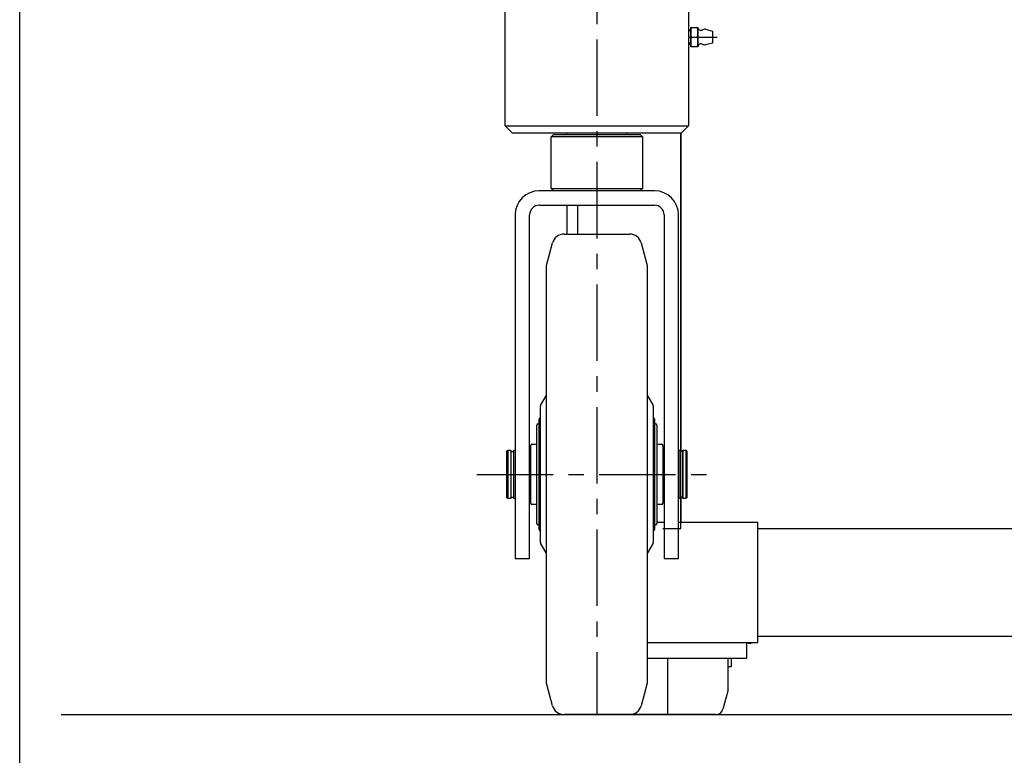
# Model space of a CAD drawing. Extents: x 346 to 6561, y 200 to 4431.
# Drawn here: x 346 to 756, y 860 to 1166 of the extents above; entities that cross this region are included whole.
import ezdxf

# ---------------------------------------------------------------- set-up
doc = ezdxf.new("R2010")
doc.units = 0
doc.linetypes.add('CENTER', pattern=[51, 31.8, -6.4, 6.4, -6.4])
doc.layers.get('0').update_dxf_attribs({"linetype": 'CONTINUOUS'})
for name, color, linetype in [('LAYER002', 7, 'CONTINUOUS'), ('LAYER003', 7, 'CONTINUOUS'), ('LAYER008', 7, 'CONTINUOUS'), ('LAYER013', 7, 'CONTINUOUS'), ('LAYER015', 7, 'CONTINUOUS')]:
    doc.layers.add(name, color=color, linetype=linetype)

# ---------------------------------------------------------------- blocks, each defined once
blk = doc.blocks.new('BLKF015')
at = {"layer": 'LAYER015', "color": 3, "linetype": 'CONTINUOUS'}
blk.add_line((346.243902, 200.02439), (346.243902, 4430.644857), dxfattribs=at)
blk = doc.blocks.new('BLKF167')
at = {"layer": 'LAYER003', "color": 4, "linetype": 'CONTINUOUS'}
for p, q in [((548.413362, 1215.168316), (551.413362, 1218.168316)), ((551.413362, 1218.168316), (561.513363, 1218.168316)), ((611.513362, 1218.168316), (621.613362, 1218.168316)), ((621.613362, 1218.168316), (624.613362, 1215.168316)), ((548.413362, 1122.168316), (548.413362, 1215.168316)), ((624.613362, 1215.168316), (624.613362, 1122.168316)), ((551.413362, 1119.168316), (548.413362, 1122.168316)), ((621.613362, 1119.168316), (551.413362, 1119.168316)), ((624.613362, 1122.168316), (621.613362, 1119.168316))]:
    blk.add_line(p, q, dxfattribs=at)
blk = doc.blocks.new('BLKF172')
at = {"layer": 'LAYER008', "color": 7, "linetype": 'CONTINUOUS'}
for p, q in [((610.513362, 1095.168319), (562.513362, 1095.168319)), ((562.513362, 1089.168319), (610.513362, 1089.168319)), ((552.513362, 1085.168319), (552.513362, 942.168319)), ((558.513362, 942.168319), (558.513362, 1085.168319)), ((614.513362, 1085.168319), (614.513362, 942.168319)), ((620.513362, 942.168319), (620.513362, 1085.168319)), ((552.513362, 942.168319), (558.513362, 942.168319)), ((614.513362, 942.168319), (620.513362, 942.168319))]:
    blk.add_line(p, q, dxfattribs=at)
for centre, radius, start, end in [((562.513362, 1085.168319), 10, 90, 180), ((610.513362, 1085.168319), 10, 0, 90), ((562.513362, 1085.168319), 4, 90, 180), ((610.513362, 1085.168319), 4, 0, 90)]:
    blk.add_arc(centre, radius, start, end, dxfattribs=at)
blk = doc.blocks.new('BLKF237')
at = {"layer": 'LAYER013', "color": 2, "linetype": 'CONTINUOUS'}
for p, q in [((612.013363, 989.66832), (613.513363, 989.66832)), ((614.013363, 989.16832), (614.013363, 965.16832)), ((613.513363, 964.66832), (612.013363, 964.66832))]:
    blk.add_line(p, q, dxfattribs=at)
for centre, start, end in [((612.013363, 990.16832), 180, 270), ((613.513363, 989.16832), 0, 90), ((612.013363, 964.16832), 90, 180), ((613.513363, 965.16832), 270, 0)]:
    blk.add_arc(centre, 0.5, start, end, dxfattribs=at)
blk = doc.blocks.new('BLKF238')
at = {"layer": 'LAYER013', "color": 2, "linetype": 'CONTINUOUS'}
for p, q in [((610.513363, 998.16832), (611.013363, 998.16832)), ((611.513363, 997.66832), (611.513363, 956.66832)), ((611.013363, 956.16832), (610.513363, 956.16832))]:
    blk.add_line(p, q, dxfattribs=at)
for centre, start, end in [((611.013363, 997.66832), 0, 90), ((611.013363, 956.66832), 270, 0)]:
    blk.add_arc(centre, 0.5, start, end, dxfattribs=at)
blk = doc.blocks.new('BLKF239')
at = {"layer": 'LAYER013', "color": 2, "linetype": 'CONTINUOUS'}
blk.add_line((610.513363, 1000.16832), (610.513363, 954.16832), dxfattribs=at)
for centre, start, end in [((610.013363, 1000.16832), 0, 90), ((610.013363, 954.16832), 270, 0)]:
    blk.add_arc(centre, 0.5, start, end, dxfattribs=at)
blk = doc.blocks.new('BLKF240')
at = {"layer": 'LAYER013', "color": 2, "linetype": 'CONTINUOUS'}
for p, q in [((607.58035, 1009.882422), (609.946376, 1005.784345)), ((610.013363, 1005.534345), (610.013363, 948.802295)), ((609.946376, 948.552295), (607.58035, 944.454218))]:
    blk.add_line(p, q, dxfattribs=at)
for centre, start, end in [((608.013363, 1010.132422), 180, 210), ((609.513363, 1005.534345), 0, 30), ((609.513363, 948.802295), 330, 0), ((608.013363, 944.204218), 150, 180)]:
    blk.add_arc(centre, 0.5, start, end, dxfattribs=at)
blk = doc.blocks.new('BLKF241')
at = {"layer": 'LAYER013', "color": 2, "linetype": 'CONTINUOUS'}
for p, q in [((572.849997, 1077.16832), (600.176727, 1077.16832)), ((565.513363, 1064.106144), (568.020368, 1073.462415)), ((605.006357, 1073.462415), (607.513363, 1064.106141)), ((565.513363, 890.230496), (565.513363, 1064.106144)), ((607.513363, 1064.106141), (607.513363, 890.230499)), ((568.020368, 880.874225), (565.513363, 890.230496)), ((607.513363, 890.230499), (605.006357, 880.874225)), ((600.176727, 877.16832), (572.849997, 877.16832))]:
    blk.add_line(p, q, dxfattribs=at)
for centre, start, end in [((572.849997, 1072.16832), 90, 165), ((600.176727, 1072.16832), 15.000001, 90), ((572.849997, 882.16832), 195, 270), ((600.176727, 882.16832), 270, 344.999999)]:
    blk.add_arc(centre, 5, start, end, dxfattribs=at)
blk = doc.blocks.new('BLKF242')
at = {"layer": 'LAYER013', "color": 2, "linetype": 'CONTINUOUS'}
for p, q in [((559.013363, 965.16832), (559.013363, 989.16832)), ((559.513363, 989.66832), (561.013363, 989.66832)), ((561.013363, 964.66832), (559.513363, 964.66832))]:
    blk.add_line(p, q, dxfattribs=at)
for centre, start, end in [((559.513363, 989.16832), 90, 180), ((561.013363, 990.16832), 270, 0), ((559.513363, 965.16832), 180, 270), ((561.013363, 964.16832), 0, 90)]:
    blk.add_arc(centre, 0.5, start, end, dxfattribs=at)
blk = doc.blocks.new('BLKF243')
at = {"layer": 'LAYER013', "color": 2, "linetype": 'CONTINUOUS'}
for p, q in [((561.513363, 956.66832), (561.513363, 997.66832)), ((562.013363, 998.16832), (562.513364, 998.16832)), ((562.513364, 956.16832), (562.013363, 956.16832))]:
    blk.add_line(p, q, dxfattribs=at)
for centre, start, end in [((562.013363, 997.66832), 90, 180), ((562.013363, 956.66832), 180, 270)]:
    blk.add_arc(centre, 0.5, start, end, dxfattribs=at)
blk = doc.blocks.new('BLKF244')
at = {"layer": 'LAYER013', "color": 2, "linetype": 'CONTINUOUS'}
blk.add_line((562.513364, 954.16832), (562.513364, 1000.16832), dxfattribs=at)
for centre, start, end in [((563.013364, 1000.16832), 90, 180), ((563.013364, 954.16832), 180, 270)]:
    blk.add_arc(centre, 0.5, start, end, dxfattribs=at)
blk = doc.blocks.new('BLKF245')
at = {"layer": 'LAYER013', "color": 2, "linetype": 'CONTINUOUS'}
for p, q in [((563.080351, 1005.784345), (565.446376, 1009.88242)), ((563.013364, 948.802295), (563.013364, 1005.534345)), ((565.446376, 944.45422), (563.080351, 948.552295))]:
    blk.add_line(p, q, dxfattribs=at)
for centre, start, end in [((565.013363, 1010.13242), 330, 0), ((563.513364, 1005.534345), 150, 180), ((563.513364, 948.802295), 180, 210), ((565.013363, 944.20422), 0, 30)]:
    blk.add_arc(centre, 0.5, start, end, dxfattribs=at)
blk = doc.blocks.new('BLKF246')
at = {"layer": 'LAYER008', "color": 7, "linetype": 'CONTINUOUS'}
for p, q in [((620.513362, 987.168319), (621.013362, 987.168319)), ((621.013362, 987.168319), (621.013362, 967.168319)), ((621.013362, 967.168319), (620.513362, 967.168319))]:
    blk.add_line(p, q, dxfattribs=at)
blk = doc.blocks.new('BLKF247')
at = {"layer": 'LAYER008', "color": 7, "linetype": 'CONTINUOUS'}
for p, q in [((622.363362, 987.168319), (623.513362, 987.168319)), ((622.363362, 967.168319), (622.363362, 987.168319)), ((623.513362, 987.168319), (624.013362, 986.668319)), ((624.013362, 986.668319), (624.013362, 967.668319)), ((624.013362, 967.668319), (623.513362, 967.168319)), ((623.513362, 967.168319), (622.363362, 967.168319))]:
    blk.add_line(p, q, dxfattribs=at)
blk = doc.blocks.new('BLKF248')
at = {"layer": 'LAYER008', "color": 7, "linetype": 'CONTINUOUS'}
for p, q in [((549.013362, 986.668319), (549.513362, 987.168319)), ((549.013362, 967.668319), (549.013362, 986.668319)), ((549.513362, 987.168319), (550.663362, 987.168319)), ((550.663362, 987.168319), (550.663362, 967.168319)), ((549.513362, 967.168319), (549.013362, 967.668319)), ((550.663362, 967.168319), (549.513362, 967.168319))]:
    blk.add_line(p, q, dxfattribs=at)
blk = doc.blocks.new('BLKF249')
at = {"layer": 'LAYER008', "color": 7, "linetype": 'CONTINUOUS'}
for p, q in [((567.513334, 1096.168318), (567.513362, 1117.668317)), ((567.513362, 1117.668317), (568.513363, 1118.668318)), ((568.513363, 1118.668318), (604.513357, 1118.668318)), ((604.513357, 1118.668318), (605.513358, 1117.668317)), ((605.513358, 1117.668317), (605.51333, 1096.168318)), ((568.513334, 1095.168318), (567.513334, 1096.168318)), ((605.51333, 1096.168318), (604.51333, 1095.168318))]:
    blk.add_line(p, q, dxfattribs=at)
blk = doc.blocks.new('BLKF250')
at = {"layer": 'LAYER008', "color": 7, "linetype": 'CONTINUOUS'}
for p, q in [((625.61332, 1163.168316), (628.61332, 1163.168316)), ((625.61332, 1155.168316), (625.61332, 1163.168316)), ((628.61332, 1163.168316), (628.61332, 1155.168316)), ((628.61332, 1155.168316), (625.61332, 1155.168316))]:
    blk.add_line(p, q, dxfattribs=at)
blk = doc.blocks.new('BLKF251')
at = {"layer": 'LAYER008', "color": 7, "linetype": 'CONTINUOUS'}
for p, q in [((631.814282, 1162.418316), (634.61332, 1161.668316)), ((634.61332, 1161.668316), (634.61332, 1156.668316)), ((634.61332, 1156.668316), (631.814282, 1155.918316))]:
    blk.add_line(p, q, dxfattribs=at)
for centre, radius, start, end in [((629.81332, 1163.143068), 1.2, 180, 296.72151), ((631.814282, 1159.168316), 3.25, 90, 116.72151), ((629.81332, 1155.193564), 1.2, 63.27849, 180), ((631.814282, 1159.168316), 3.25, 243.27849, 270)]:
    blk.add_arc(centre, radius, start, end, dxfattribs=at)
blk = doc.blocks.new('BLKF445')
at = {"layer": 'LAYER013', "color": 2, "linetype": 'CONTINUOUS'}
for p, q in [((641.013363, 900.668319), (641.013363, 886.918319)), ((641.013363, 886.918319), (638.996655, 879.391862)), ((636.098878, 877.168319), (600.176727, 877.168319))]:
    blk.add_line(p, q, dxfattribs=at)
blk.add_arc((636.098878, 880.168319), 3, 270, 345, dxfattribs=at)
blk = doc.blocks.new('BLKF446')
at = {"layer": 'LAYER008', "color": 7, "linetype": 'CONTINUOUS'}
for p, q in [((649.663363, 906.768319), (649.663363, 907.168319)), ((650.663363, 906.768319), (649.663363, 906.768319)), ((650.663363, 907.168319), (650.663363, 906.768319))]:
    blk.add_line(p, q, dxfattribs=at)
blk = doc.blocks.new('BLKF450')
at = {"layer": 'LAYER003', "color": 7, "linetype": 'CONTINUOUS'}
for p, q in [((653.513363, 957.168319), (620.513362, 957.168319)), ((653.513362, 907.168319), (653.513363, 957.168319)), ((607.513363, 907.168319), (653.513362, 907.168319))]:
    blk.add_line(p, q, dxfattribs=at)

msp = doc.modelspace()

# ---------------------------------------------------------------- linework, layer by layer
at = {"color": 3, "linetype": 'CONTINUOUS'}
for p, q in [((621.513362, 954.668319), (621.513362, 1119.168316)), ((614.013362, 954.668319), (621.513362, 954.668319))]:
    msp.add_line(p, q, dxfattribs=at)
at = {"layer": 'LAYER002', "color": 1, "linetype": 'CENTER'}
for p, q in [((586.513363, 1974.16832), (586.513362, 877.168319)), ((624.613362, 1159.168316), (636.613362, 1159.168316)), ((536.513362, 977.168319), (636.513362, 977.168319)), ((616.013363, 877.168319), (616.013363, 900.668319))]:
    msp.add_line(p, q, dxfattribs=at)
at = {"layer": 'LAYER003', "color": 4, "linetype": 'CONTINUOUS'}
msp.add_line((548.413362, 1122.168316), (624.613362, 1122.168316), dxfattribs=at)
at = {"layer": 'LAYER003', "color": 3, "linetype": 'CONTINUOUS'}
for p, q in [((621.513362, 1119.168316), (621.513362, 986.668319)), ((574.013362, 1089.168319), (574.013362, 1077.168319)), ((578.513362, 1089.168319), (578.513362, 1077.168319)), ((621.513362, 967.668319), (621.513362, 957.168319)), ((649.013363, 900.668319), (649.013363, 907.168319)), ((607.513363, 900.668319), (649.013363, 900.668319))]:
    msp.add_line(p, q, dxfattribs=at)
at = {"layer": 'LAYER003', "color": 7, "linetype": 'CONTINUOUS'}
for p, q in [((614.513362, 957.168319), (611.513363, 957.168319)), ((614.513362, 957.168319), (611.513363, 957.168319)), ((653.513363, 954.668319), (1053.513364, 954.668319)), ((1053.513364, 909.668319), (653.513362, 909.668319))]:
    msp.add_line(p, q, dxfattribs=at)
at = {"layer": 'LAYER008', "color": 7, "linetype": 'CONTINUOUS'}
for p, q in [((624.613362, 1162.168316), (625.61332, 1162.168316)), ((625.61332, 1162.168316), (624.613362, 1161.418348)), ((624.61332, 1156.168316), (625.61332, 1156.168316)), ((625.61332, 1156.168316), (624.613362, 1156.918284)), ((625.838545, 1159.168316), (628.388094, 1159.168316)), ((574.013348, 1119.168316), (574.013348, 1118.668319)), ((599.013348, 1118.668319), (599.013348, 1119.168316)), ((605.513358, 1117.668317), (567.513334, 1117.668317)), ((567.513334, 1096.168318), (605.51333, 1096.168209)), ((549.513362, 987.168319), (549.513362, 967.168319)), ((550.663362, 986.668319), (552.013362, 986.668319)), ((552.013362, 967.168319), (552.013362, 987.168319)), ((552.013362, 987.168319), (552.513362, 987.168319)), ((621.013362, 987.168319), (621.013362, 967.168319)), ((622.363362, 986.668319), (621.013362, 986.668319)), ((622.363362, 987.168319), (622.363362, 967.168319)), ((623.513362, 987.168319), (623.513362, 967.168319)), ((550.663362, 967.668319), (552.013362, 967.668319)), ((622.363362, 967.668319), (621.013362, 967.668319)), ((552.513362, 967.168319), (552.013362, 967.168319))]:
    msp.add_line(p, q, dxfattribs=at)
at = {"layer": 'LAYER008', "color": 3, "linetype": 'CONTINUOUS'}
msp.add_line((363.513376, 877.168319), (4663.513376, 877.168319), dxfattribs=at)
at = {"layer": 'LAYER008', "color": 7, "linetype": 'CONTINUOUS'}
for centre, start, end in [((634.605919, 1161.168316), 167.149664, 192.850336), ((619.62072, 1161.168316), 347.149664, 12.850336), ((634.605919, 1157.168316), 167.149664, 192.850336), ((619.62072, 1157.168316), 347.149664, 12.850336)]:
    msp.add_arc(centre, 8.992599, start, end, dxfattribs=at)
at = {"layer": 'LAYER013', "color": 2, "linetype": 'CONTINUOUS'}
for p, q in [((642.613363, 897.168319), (642.613363, 900.668319)), ((641.013363, 897.168319), (642.613363, 897.168319))]:
    msp.add_line(p, q, dxfattribs=at)

# ---------------------------------------------------------------- block references
for name in ['BLKF015', 'BLKF167', 'BLKF250', 'BLKF251', 'BLKF249', 'BLKF172', 'BLKF241', 'BLKF245', 'BLKF240', 'BLKF244', 'BLKF239', 'BLKF243', 'BLKF238', 'BLKF242', 'BLKF237', 'BLKF248', 'BLKF246', 'BLKF247', 'BLKF450', 'BLKF446', 'BLKF445']:
    msp.add_blockref(name, (0, 0))

doc.saveas('drawing.dxf')
